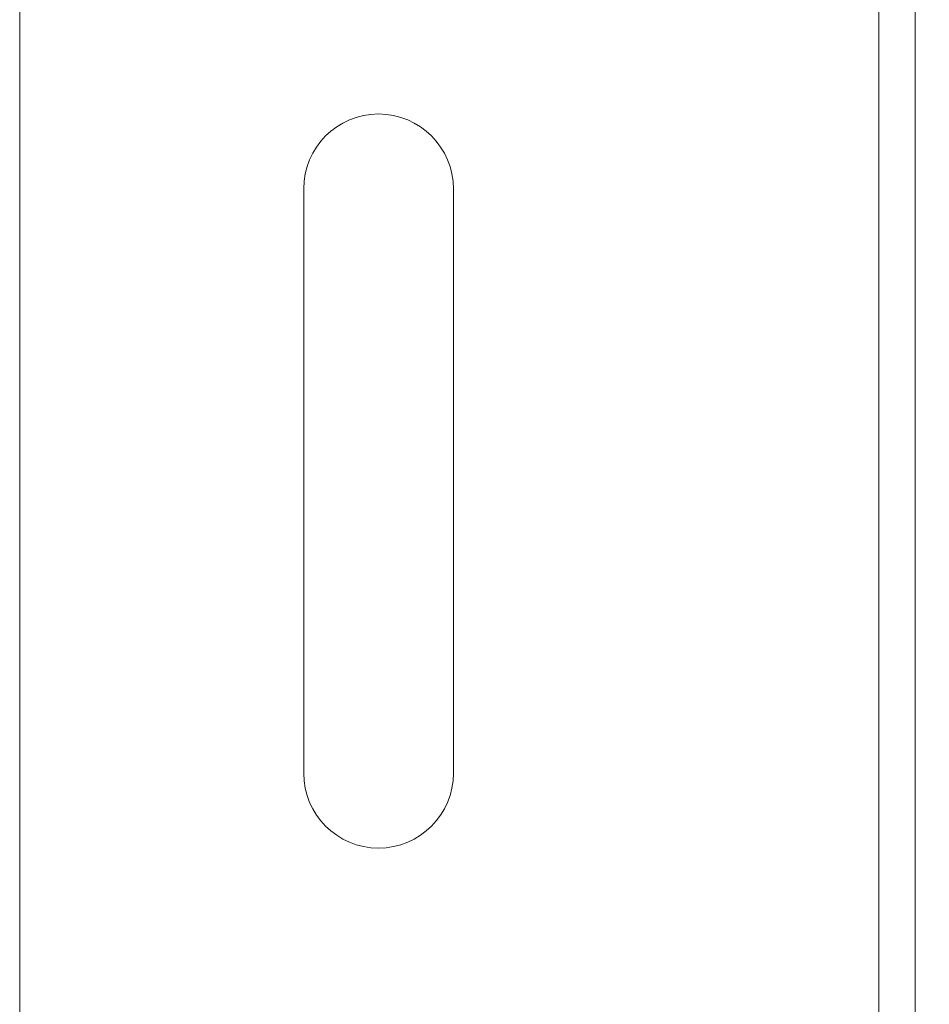
# Model space of a CAD drawing. Units: millimetres. Extents: x 285 to 6225, y -679 to 4571.
# Drawn here: x 3762 to 3812, y 3327 to 3381 of the extents above; entities that cross this region are included whole.
import ezdxf
from ezdxf import colors
from ezdxf.entities.mleader import LeaderData, LeaderLine
from ezdxf.math import Vec2, Vec3

# ---------------------------------------------------------------- set-up
doc = ezdxf.new("R2010")
doc.units = ezdxf.units.MM
for name, color, linetype, lineweight in [('DLS_Insulation', 44, 'BATTING', 0), ('DLS_Multileader', 9, 'Continuous', 0), ('DLS_Profil', 50, 'Continuous', 0)]:
    doc.layers.add(name, color=color, linetype=linetype, lineweight=lineweight)
doc.styles.get("Standard").update_dxf_attribs({"font": 'arial.ttf'})
doc.linetypes.add('BATTING', pattern='A,0.00254,-2.54,[134,ltypeshp.shx,S=2.54,R=0,X=-2.54,Y=0],-5.08,[134,ltypeshp.shx,S=2.54,R=180,X=2.54,Y=0],-2.54', length=10.16254)

# ---------------------------------------------------------------- blocks, each defined once
blk = doc.blocks.new('*U195')
for p, q in [((15.9, -42), (15.9, -10)), ((24.1, -10), (24.1, -42))]:
    blk.add_line(p, q)
for points in [[(47.4, -119.239), (47.4, -73.091), (47.4, 150)], [(49.4, -119.239), (49.4, -73.091), (49.4, 150)]]:
    blk.add_lwpolyline(points)
for centre, start, end in [((20, -10), 0, 180), ((20, -42), 180, 0)]:
    blk.add_arc(centre, 4.1, start, end)
blk = doc.blocks.new('_Dot')
at = {"color": 0, "linetype": 'ByBlock', "lineweight": -2}
blk.add_line((-0.5, 0), (-1, 0), dxfattribs=at)
at = {"color": 0, "linetype": 'ByBlock', "const_width": 0.5}
blk.add_lwpolyline([(-0.25, 0, 1), (0.25, 0, 1)], format="xyb", close=True, dxfattribs=at)

msp = doc.modelspace()

# ---------------------------------------------------------------- linework, layer by layer
at = {"layer": 'DLS_Insulation', "ltscale": 4.5, "transparency": 33554559}
msp.add_lwpolyline([(3762.382, 3186.922), (3762.382, 3448.767)], dxfattribs=at)

# ---------------------------------------------------------------- block references
at = {"layer": 'DLS_Profil', "xscale": -1, "rotation": 180}
msp.add_blockref('*U195', (3762.044, 3329.527), dxfattribs=at)

# ---------------------------------------------------------------- leaders
at = {"layer": 'DLS_Multileader'}
ml = msp.add_multileader_mtext('Standard', dxfattribs=at)
ml.set_content('Cam yünü / Taş yünü', color=256)
ml.set_leader_properties(color=256)
ml.set_arrow_properties(name='DOT')
ml.build(insert=Vec2(0, 0))
ml.multileader.update_dxf_attribs({"arrow_head_size": 3})
ctx = ml.context
ctx.base_point, ctx.char_height, ctx.arrow_head_size, ctx.landing_gap_size, ctx.plane_origin = Vec3(3892.127, 3385.779), 5, 3, 5, Vec3(3912.498, 3370.579)
ctx.text_align_type = 2
notes = []
notes.append((ctx, [(0, (1, 1, 0), (3884.127, 3385.779), (1, 0), 8, [(0, [(3789.152, 3261.192)], 0, [])])]))
ctx.mtext.insert, ctx.mtext.alignment, ctx.mtext.flow_direction = Vec3(3962.666, 3389.014), 3, 5
for ctx, leaders in notes:
    for number, flags, end, landing, length, lines in leaders:
        leader = LeaderData()
        leader.index, (leader.has_last_leader_line, leader.has_dogleg_vector, leader.attachment_direction) = number, flags
        leader.last_leader_point, leader.dogleg_vector, leader.dogleg_length = Vec3(end), Vec3(landing), length
        for number, points, colour, breaks in lines:
            line = LeaderLine()
            line.index, line.vertices, line.color, line.breaks = number, Vec3.list(points), colors.encode_raw_color(colour), breaks
            leader.lines.append(line)
        ctx.leaders.append(leader)

doc.saveas('drawing.dxf')
